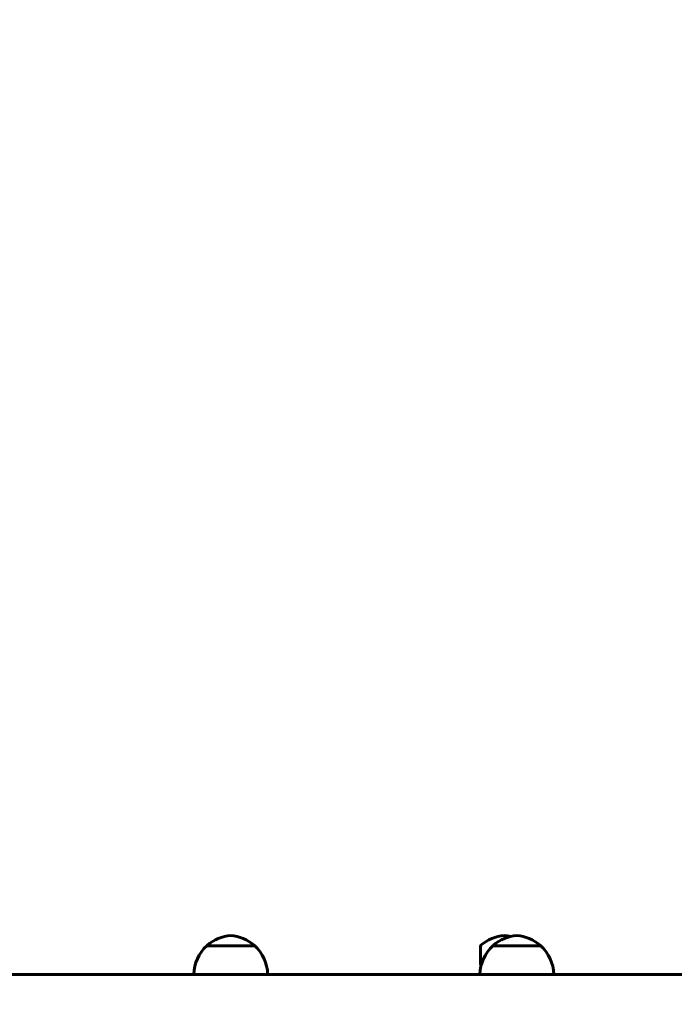
# Model space of a CAD drawing. Units: millimetres. Extents: x 8306 to 16919, y 2538 to 15384.
# Drawn here: x 13344 to 13699, y 7781 to 8315 of the extents above; entities that cross this region are included whole.
import ezdxf

# ---------------------------------------------------------------- set-up
doc = ezdxf.new("R2010")
doc.units = ezdxf.units.MM
doc.header["$LTSCALE"] = 60
doc.layers.add('Widoczne (ISO)', color=7, linetype='Continuous', lineweight=60)
doc.layers.add('Wymiar (ISO)', color=7, linetype='Continuous', lineweight=18, true_color=0x00803f)
doc.styles.add('Tekst etykiety (ISO)', font='tahoma.ttf')
doc.dimstyles.new('Domyślne (ISO)', dxfattribs={"dimscale": 60, "dimtxt": 3.5, "dimasz": 2.5, "dimexe": 3.175, "dimexo": 0, "dimgap": 0.762, "dimtad": 1, "dimtoh": 1, "dimdec": 0, "dimrnd": 1e-08, "dimzin": 0, "dimtxsty": 'Tekst etykiety (ISO)', "dimcen": 0.09, "dimdle": 10, "dimclrd": 256, "dimclre": 256, "dimclrt": 256, "dimadec": 0, "dimazin": 0, "dimtfac": 0.714286, "dimtdec": 0, "dimtmove": 0, "dimatfit": 3, "dimfxl": 1, "dimtolj": 1, "dimtzin": 0, "dimlwd": -1, "dimlwe": -1, "dimarcsym": 0})

# ---------------------------------------------------------------- blocks, each defined once
blk = doc.blocks.new('*D7')
at = {"layer": 'Defpoints', "color": 0, "transparency": 16777216}
for p in [(16918.81, 10461.28), (16918.81, 8062.76), (9314.09, 5745.83)]:
    blk.add_point(p, dxfattribs=at)
at = {"layer": 'Wymiar (ISO)', "transparency": 16777216}
for p, q in [((9314.09, 5745.83), (9314.09, 10651.78)), ((16918.81, 8062.76), (16918.81, 10651.78)), ((9464.09, 10461.28), (16768.81, 10461.28))]:
    blk.add_line(p, q, dxfattribs=at)
for points in [[(9464.09, 10486.28), (9464.09, 10436.28), (9314.09, 10461.28)], [(16768.81, 10486.28), (16768.81, 10436.28), (16918.81, 10461.28)]]:
    blk.add_solid(points, dxfattribs=at)
at = {"layer": 'Wymiar (ISO)', "transparency": 16777216, "insert": (13116.45, 10725.61), "char_height": 210, "attachment_point": 2, "style": 'Tekst etykiety (ISO)'}
blk.add_mtext('\\A1;7605', dxfattribs=at)
blk = doc.blocks.new('*D8')
at = {"layer": 'Defpoints', "color": 0, "transparency": 16777216}
for p in [(14875.54, 8137.21), (11851.74, 4015.59), (16184.98, 4015.59)]:
    blk.add_point(p, dxfattribs=at)
at = {"layer": 'Wymiar (ISO)', "transparency": 16777216}
for p, q in [((14875.54, 8137.21), (16375.48, 8137.21)), ((16184.98, 7987.21), (16184.98, 4165.59)), ((11851.74, 4015.59), (16375.48, 4015.59))]:
    blk.add_line(p, q, dxfattribs=at)
for points in [[(16159.98, 7987.21), (16209.98, 7987.21), (16184.98, 8137.21)], [(16159.98, 4165.59), (16209.98, 4165.59), (16184.98, 4015.59)]]:
    blk.add_solid(points, dxfattribs=at)
at = {"layer": 'Wymiar (ISO)', "transparency": 16777216, "insert": (15924.89, 6076.4), "char_height": 210, "attachment_point": 2, "rotation": 90, "style": 'Tekst etykiety (ISO)'}
blk.add_mtext('\\A1;4122', dxfattribs=at)
blk = doc.blocks.new('*D9')
at = {"layer": 'Defpoints', "color": 0, "transparency": 16777216}
for p in [(15418.81, 8539.98), (15418.81, 7997.61), (10739.64, 5588.91)]:
    blk.add_point(p, dxfattribs=at)
at = {"layer": 'Wymiar (ISO)', "transparency": 16777216}
for p, q in [((10739.64, 5588.91), (10739.64, 8730.48)), ((15418.81, 7997.61), (15418.81, 8730.48)), ((10889.64, 8539.98), (15268.81, 8539.98))]:
    blk.add_line(p, q, dxfattribs=at)
for points in [[(10889.64, 8564.98), (10889.64, 8514.98), (10739.64, 8539.98)], [(15268.81, 8564.98), (15268.81, 8514.98), (15418.81, 8539.98)]]:
    blk.add_solid(points, dxfattribs=at)
at = {"layer": 'Wymiar (ISO)', "transparency": 16777216, "insert": (13079.22, 8804.31), "char_height": 210, "attachment_point": 2, "style": 'Tekst etykiety (ISO)'}
blk.add_mtext('\\A1;4679', dxfattribs=at)

msp = doc.modelspace()

# ---------------------------------------------------------------- linework, layer by layer
at = {"layer": 'Widoczne (ISO)'}
for p, q in [((13471.73, 7813.11), (13445.73, 7813.11)), ((13594.09, 7803.36), (13594.09, 7812.67)), ((13626.85, 7813.11), (13600.85, 7813.11)), ((13594.78, 7803.36), (13594.09, 7803.36)), ((13594.51, 7802.4), (13594.09, 7803.36))]:
    msp.add_line(p, q, dxfattribs=at)
for centre, radius, start, end in [((13459.94, 7797.65), 21, 93.2935, 131.3246), ((13457.52, 7797.65), 21, 48.6754, 86.7065), ((13608.29, 7797.65), 21, 93.2935, 131.3246), ((13615.06, 7797.65), 21, 93.2935, 131.3246), ((13605.88, 7797.65), 21, 77.3828, 86.7065), ((13612.64, 7797.65), 21, 48.6754, 86.7065), ((13460.72, 7797.01), 22, 132.9566, 178.4343), ((13446.73, 7812.67), 1, 131.3246, 153.5321), ((13470.73, 7812.67), 1, 26.4679, 48.6754), ((13456.74, 7797.01), 22, 1.5657, 47.0434), ((13615.84, 7797.01), 22, 132.9566, 178.4343), ((13595.09, 7812.67), 1, 131.3246, 180), ((13601.85, 7812.67), 1, 131.3246, 153.5321), ((13625.85, 7812.67), 1, 26.4679, 48.6754), ((13611.86, 7797.01), 22, 1.5657, 47.0434)]:
    msp.add_arc(centre, radius, start, end, dxfattribs=at)
msp.add_open_spline([(12060.36, 7797.61), (12085.1, 7797.61), (12122.21, 7797.61), (12422.72, 7797.61), (12741.4, 7797.61), (13016.89, 7797.61), (13213.77, 7797.61), (13375.6, 7797.61), (13592.58, 7797.61), (13761.43, 7797.61)], degree=4, knots=[-0.8998204, -0.8998204, -0.8998204, -0.8998204, -0.8998204, -0.7396265, -0.6204752, -0.4858349, -0.3456887, -0.203122, -0.0033426, -0.0033426, -0.0033426, -0.0033426, -0.0033426], dxfattribs=at)

# ---------------------------------------------------------------- dimensions: what is measured, and where the dimension line sits
at = {"layer": 'Wymiar (ISO)'}
for base, p1, p2, angle, picture, middle in [((16918.81, 10461.28), (9314.09, 5745.83), (16918.81, 8062.76), 180, '*D7', (13116.45, 10461.28)), ((15418.81, 8539.98), (10739.64, 5588.91), (15418.81, 7997.61), 180, '*D9', (13079.22, 8539.98)), ((16184.98, 4015.59), (14875.54, 8137.21), (11851.74, 4015.59), 270, '*D8', (16184.98, 6076.4))]:
    dim = msp.add_linear_dim(base=base, p1=p1, p2=p2, angle=angle, dimstyle='Domyślne (ISO)', override={"dimtoh": 0, "dimdec": 0, "dimtp": 0, "dimtm": 0, "dimtdec": 0, "dimtofl": 0, "dimatfit": 1}, dxfattribs=at)
    dim.commit()
    dim.dimension.update_dxf_attribs({"geometry": picture, "text_midpoint": middle, "dimtype": 160})

doc.saveas('drawing.dxf')
